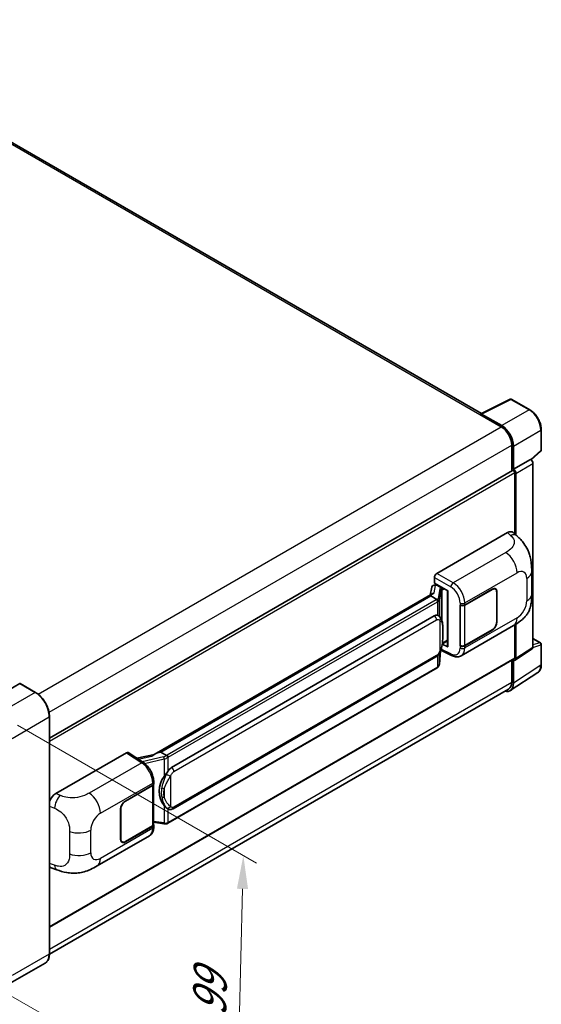
# Model space of a CAD drawing. Units: millimetres. Extents: x 0 to 9454, y 0 to 1124.
# Drawn here: x 889 to 1046, y 201 to 496 of the extents above; entities that cross this region are included whole.
import ezdxf

# ---------------------------------------------------------------- set-up
doc = ezdxf.new("R2010")
doc.units = ezdxf.units.MM
doc.header["$LTSCALE"] = 4
doc.layers.get('Defpoints').update_dxf_attribs({"lineweight": 25})
for name, color, linetype, lineweight in [('Dimension (ISO)', 7, 'Continuous', 18), ('Visible (ISO)', 7, 'Continuous', 35), ('Visible Narrow (ISO)', 7, 'Continuous', 25)]:
    doc.layers.add(name, color=color, linetype=linetype, lineweight=lineweight)
doc.styles.add('Note Text (TK)', font='txt')
doc.dimstyles.new('Default - Method 1b (TK)', dxfattribs={"dimscale": 4, "dimtxt": 2.5, "dimasz": 2.5, "dimexe": 1, "dimexo": 1.5, "dimgap": 1, "dimtad": 1, "dimtoh": 1, "dimrnd": 1e-08, "dimdsep": 46, "dimtxsty": 'Note Text (TK)', "dimcen": 0.09, "dimdle": 5, "dimclrd": 100, "dimclre": 100, "dimclrt": 7, "dimadec": 1, "dimazin": 1, "dimtfac": 1, "dimtmove": 0, "dimatfit": 3, "dimfxl": 1, "dimtolj": 1, "dimlwd": -1, "dimlwe": -1, "dimarcsym": 0})

# ---------------------------------------------------------------- blocks, each defined once
blk = doc.blocks.new('*D26')
at = {"layer": 'Defpoints', "color": 0}
for p in [(882.94, 287.88), (880.94, 206.85), (954.48, 164.39)]:
    blk.add_point(p, dxfattribs=at)
at = {"layer": 'Dimension (ISO)', "color": 100}
for p, q in [((888.85, 284.46), (960.42, 243.14)), ((956.23, 235.42), (954.72, 174.38)), ((886.85, 203.43), (958.42, 162.11))]:
    blk.add_line(p, q, dxfattribs=at)
for points in [[(954.56, 235.46), (957.9, 235.38), (956.48, 245.42)], [(953.06, 174.43), (956.39, 174.34), (954.48, 164.39)]]:
    blk.add_solid(points, dxfattribs=at)
at = {"layer": 'Dimension (ISO)', "color": 7, "insert": (946.23, 195.23), "char_height": 10, "attachment_point": 4, "rotation": 88.5861, "style": 'Note Text (TK)'}
blk.add_mtext('\\A1;{\\Q28.586;\\W0.828;\\H0.816x; \\fＭＳ Ｐゴシック|b0|i0;\\H10.0000;99}', dxfattribs=at)

msp = doc.modelspace()

# ---------------------------------------------------------------- linework, layer by layer
at = {"layer": 'Visible (ISO)'}
for p, q in [((1027.8465, 377.8181), (823.4063, 495.8517)), ((1027.6528, 377.7213), (1036.4524, 382.1161)), ((1042.3451, 378.9729), (1036.9258, 382.1018)), ((1033.9066, 374.2203), (1027.8938, 377.6917)), ((1027.3637, 377.5896), (1033.7276, 373.9153)), ((1027.5404, 377.4877), (1027.5404, 377.4875)), ((1045.7751, 366.9781), (1045.7751, 373.0319)), ((1036.9096, 368.404), (1036.9096, 360.6122)), ((1037.4399, 361.1576), (1037.4399, 368.1003)), ((1042.7564, 363.9653), (1045.6148, 366.6112)), ((1037.4399, 361.1576), (1042.558, 364.1125)), ((1042.5585, 364.1123), (1042.558, 364.1125)), ((1043.2652, 307.7932), (1043.2652, 362.8883)), ((898.3899, 280.6378), (1037.1899, 360.7741)), ((1037.4404, 361.1573), (1037.4399, 361.1576)), ((1037.7935, 341.7904), (1037.7935, 360.1369)), ((1038.1471, 341.4701), (1038.1471, 359.9333)), ((1014.4585, 329.9263), (1035.6469, 342.1594)), ((1037.3524, 342.19), (1038.5142, 341.1374)), ((1042.8946, 323.7491), (1042.8946, 330.5053)), ((1013.7519, 327.0688), (1013.7519, 328.7023)), ((1012.9225, 325.7873), (1012.5085, 323.4662)), ((1013.5208, 326.4161), (1014.0547, 326.5394)), ((1013.7519, 327.0688), (1017.7768, 324.7451)), ((1013.9917, 326.5249), (1014.3429, 326.7276)), ((1014.466, 326.4605), (1015.8803, 325.644)), ((1017.6303, 324.8296), (1017.6303, 308.1063)), ((1017.7768, 324.7451), (1017.7768, 307.9123)), ((1022.8504, 320.4827), (1031.076, 325.2317)), ((1022.8912, 320.4246), (1031.076, 325.1501)), ((1032.026, 325.2442), (1031.7137, 325.4244)), ((1013.2712, 323.9065), (929.7132, 275.6643)), ((1012.6983, 323.1946), (931.7204, 276.442)), ((1012.6983, 323.1946), (1012.6883, 323.2409)), ((1014.4537, 322.181), (1012.6983, 323.1946)), ((1032.4195, 324.3744), (1032.4195, 315.3929)), ((1032.4902, 324.4152), (1032.4902, 315.4338)), ((1021.4358, 320.4824), (1021.4613, 320.4687)), ((1021.4358, 308.235), (1021.4358, 320.4824)), ((1021.477, 320.4246), (1021.5104, 320.4439)), ((1021.477, 308.3404), (1021.477, 320.4246)), ((934.9554, 271.7981), (1013.7059, 317.2647)), ((1014.8886, 317.3026), (1014.8698, 317.3135)), ((1021.7859, 305.301), (1037.4724, 314.3575)), ((1031.076, 312.9843), (1022.8504, 308.2352)), ((1031.076, 313.0659), (1022.8912, 308.3404)), ((1037.7935, 304.6152), (1037.7935, 314.5454)), ((1038.1471, 304.4106), (1038.1471, 314.7591)), ((1043.2652, 310.4687), (1045.5251, 309.1639)), ((1015.6784, 306.9718), (1018.8715, 305.3771)), ((1017.7768, 307.9123), (1016.1007, 308.7493)), ((1016.1159, 308.8691), (1016.1365, 308.8881)), ((1016.1267, 308.879), (1017.6303, 309.7472)), ((1021.5513, 308.3017), (1021.4358, 308.235)), ((1021.4613, 308.2212), (1021.4358, 308.235)), ((1037.9572, 303.9636), (1043.0754, 307.3462)), ((1045.7751, 302.677), (1045.7751, 308.7308)), ((898.3899, 223.9614), (1037.6899, 304.3863)), ((935.4554, 259.4603), (1014.2059, 304.9269)), ((1015.2386, 302.7863), (1015.6061, 306.7943)), ((1036.9096, 303.9358), (1036.9096, 297.3688)), ((1037.4399, 297.0601), (1037.4399, 304.0028)), ((1037.4399, 304.0028), (1037.4404, 304.0026)), ((1014.555, 301.6438), (933.8992, 255.0771)), ((1036.4909, 294.8251), (1044.6967, 300.2484)), ((889.4779, 296.9605), (878.3409, 290.5306)), ((894.199, 294.3193), (889.6029, 296.9729)), ((1035.9776, 295.3088), (898.3878, 215.8712)), ((898.3899, 216.0253), (898.3899, 287.0605)), ((900.2865, 264.0091), (921.4749, 276.2422)), ((921.9917, 276.2812), (926.5563, 273.2644)), ((929.8325, 275.7332), (924.6057, 274.5536)), ((931.6101, 276.4304), (931.7204, 276.442)), ((931.7204, 276.442), (933.4759, 275.4284)), ((921.1209, 261.7491), (929.3465, 266.4981)), ((921.1209, 261.6675), (929.3056, 266.3929)), ((929.5985, 266.7431), (929.5985, 254.717)), ((929.6393, 266.9064), (929.6393, 267.5351)), ((919.7067, 250.3182), (919.7067, 259.2996)), ((919.7774, 250.359), (919.7774, 259.3404)), ((933.7727, 259.472), (933.7539, 259.4829)), ((929.3056, 254.3088), (921.1209, 249.5833)), ((929.3465, 254.2507), (921.1209, 249.5017)), ((929.5985, 255.4052), (932.6215, 254.967)), ((929.6393, 254.0303), (929.6393, 254.6589)), ((912.6534, 242.2933), (928.3399, 251.3498)), ((920.1709, 249.4892), (919.8586, 249.6695)), ((898.9214, 241.7295), (900.5817, 241.139)), ((897.074, 213.1766), (885.9371, 206.7467))]:
    msp.add_line(p, q, dxfattribs=at)
for centre, start, end in [((1036.6758, 381.6687), 60, 116.538708), ((1045.2751, 366.9781), 312.789481, 0), ((1045.2751, 308.7308), 0, 60)]:
    msp.add_arc(centre, 0.5, start, end, dxfattribs=at)
for centre, major_axis, ratio, start_param, end_param in [((1027.3637, 376.3648), (0.75, 1.299), 0.57735027, 0.53865784, 0.78539816), ((1027.8942, 377.283), (-0.2503, 0.4335), 0.5766475, 5.49839613, 7.06797448), ((1033.7276, 370.2411), (2.25, -3.8971), 0.57735027, 0.78539816, 2.35619449), ((1033.9023, 370.1378), (2.5, -4.3301), 0.5780539, 0.78600715, 2.3555855), ((1042.5576, 363.2958), (-0.5, 0.866), 0.5780539, 3.9275998, 5.49717816), ((1037.4399, 360.3411), (-0.25, 0.433), 0.57735027, 3.92699082, 6.28318531), ((1037.4395, 360.3408), (0.5, -0.866), 0.5780539, 0.78600715, 2.3555855), ((1035.6325, 339.7001), (1.5599, 2.6086), 0.57333637, 6.16912861, 7.08294563), ((1014.4594, 329.1098), (-0.5, -0.866), 0.5780539, 3.9275998, 5.49717816), ((1013.9886, 326.0694), (-0.9866, -0.712), 0.60953579, 5.67908615, 5.72119938), ((1013.8823, 325.4733), (-0.7575, 0.7202), 0.8492429, 5.1814121, 6.75220843), ((1014.3623, 325.5841), (-0.3688, 0.9363), 0.65380937, 5.5951678, 6.18580465), ((1015.8284, 325.2058), (0.1844, -0.4681), 0.65380937, 0.88277882, 2.45357514), ((1031.076, 323.5987), (1, 1.7321), 0.57735027, 5.49778714, 7.06858347), ((1031.076, 323.5987), (0.95, 1.6454), 0.57735027, 5.49778714, 7.06858347), ((1017.6045, 324.099), (-4.9182, -0.8484), 0.21633748, 5.59704541, 6.29236196), ((1022.1433, 320.8909), (1, 0), 0.57735027, 3.9618974, 5.49778714), ((1022.1841, 320.8328), (-1, 0), 0.57735027, 0.78539816, 2.35619449), ((1013.7059, 311.1206), (0.7652, 6.3245), 0.40142867, 6.20843387, 6.57591032), ((1031.076, 314.6173), (1, 1.7321), 0.57735027, 3.92699082, 5.49778714), ((1031.076, 314.6173), (-0.95, -1.6454), 0.57735027, 0.78539816, 2.35619449), ((1015.8284, 309.2842), (0.2979, -0.4045), 0.48800029, 0.05438476, 0.7310134), ((1018.1303, 308.1164), (0.4999, 0.0146), 0.55686057, 3.12531633, 3.9107145), ((1022.1433, 308.6435), (-1, 0), 0.57735027, 0.82030475, 2.35619449), ((1022.1841, 308.7487), (1, 0), 0.57735027, 3.92699082, 5.49778714), ((1042.5576, 308.2027), (0.5006, -0.8671), 0.5766475, 0.03486413, 0.78478918), ((1037.4395, 304.82), (0.5006, -0.8671), 0.5766475, 5.49839613, 7.06797448), ((1037.4399, 304.8193), (0.25, -0.433), 0.57735027, 0, 0.78539816), ((889.4779, 296.7564), (0.125, 0.2165), 0.57735027, 0, 0.78539816), ((1033.9023, 299.1076), (2.503, -4.3354), 0.5766475, 5.75645056, 7.06797448), ((1033.7276, 299.2059), (2.25, -3.8971), 0.57735027, 0, 0.78539816), ((921.474, 275.4247), (0.5006, 0.8671), 0.5766475, 6.24832118, 7.06797448), ((927.3798, 272.0077), (4.8121, 4.2754), 0.24152145, 0.32505614, 1.02037269), ((934.9554, 265.654), (0.7652, 6.3245), 0.40142867, 0.29272501, 0.66020146), ((936.2432, 264.9105), (0.4578, 6.1364), 0.80430597, 0.8807959, 2.44577737), ((928.5985, 266.8012), (1, 0), 0.57735027, 5.49778714, 6.15636264), ((928.6393, 266.9064), (1, 0), 0.57735027, 5.49778714, 6.28318531), ((900.3009, 261.5664), (-1.5506, -2.5907), 0.58101844, 3.94848943, 5.02685319), ((921.1209, 260.1161), (-1, -1.7321), 0.57735027, 3.92699082, 5.49778714), ((921.1209, 260.1161), (0.95, 1.6454), 0.57735027, 0.78539816, 2.35619449), ((928.5985, 254.717), (1, 0), 0.57735027, 5.49778714, 6.28318531), ((928.6393, 254.6589), (1, 0), 0.57735027, 5.49778714, 6.56987888), ((921.1209, 251.1347), (-1, -1.7321), 0.57735027, 5.49778714, 7.06858347), ((921.1209, 251.1347), (-0.95, -1.6454), 0.57735027, 5.49778714, 7.06858347), ((900.3009, 244.423), (-1.5599, -2.6086), 0.57333637, 6.00458187, 6.397242)]:
    msp.add_ellipse(centre, major_axis=major_axis, ratio=ratio, start_param=start_param, end_param=end_param, dxfattribs=at)
for points, knots in [([(1045.7751, 373.0319), (1045.7751, 373.2469), (1045.7605, 373.4677), (1045.7035, 373.9166), (1045.6611, 374.1448), (1045.55, 374.604), (1045.4813, 374.835), (1045.3194, 375.2954), (1045.2263, 375.5247), (1045.0177, 375.9766), (1044.9023, 376.1993), (1044.6517, 376.6333), (1044.5166, 376.8446), (1044.2294, 377.2512), (1044.0775, 377.4465), (1043.7597, 377.8169), (1043.594, 377.9919), (1043.2518, 378.3177), (1043.0755, 378.4685), (1042.7152, 378.7424), (1042.5313, 378.8654), (1042.3451, 378.9729)], [-0.78478918, -0.78478918, -0.78478918, -0.78478918, -0.62783134, -0.62783134, -0.47087351, -0.47087351, -0.31391567, -0.31391567, -0.15695784, -0.15695784, 0, 0, 0.15695784, 0.15695784, 0.31391567, 0.31391567, 0.47087351, 0.47087351, 0.62783134, 0.62783134, 0.78478918, 0.78478918, 0.78478918, 0.78478918]), ([(1038.5142, 341.1374), (1038.8385, 340.8436), (1039.2404, 340.4843), (1039.9493, 339.723), (1040.2752, 339.3223), (1040.9903, 338.3245), (1041.378, 337.6863), (1041.8629, 336.6455), (1042.0053, 336.2971), (1042.2888, 335.4877), (1042.4195, 335.0186), (1042.6399, 334.0333), (1042.7229, 333.512), (1042.8794, 332.1439), (1042.8946, 331.258), (1042.8946, 330.5053)], [0, 0, 0, 0, 0.18362486, 0.18362486, 0.36333296, 0.36333296, 0.60386192, 0.60386192, 0.71569796, 0.71569796, 0.86115341, 0.86115341, 1.02941414, 1.02941414, 1.30785701, 1.30785701, 1.30785701, 1.30785701]), ([(1014.7966, 321.5569), (1014.7967, 321.5579), (1014.7968, 321.5589), (1014.8023, 321.615), (1014.7986, 321.6739), (1014.7728, 321.7955), (1014.7501, 321.8572), (1014.6884, 321.9724), (1014.6501, 322.025), (1014.5629, 322.1141), (1014.5148, 322.1499), (1014.4649, 322.175)], [-0.0778087689, -0.0778087689, -0.0778087689, -0.0778087689, -0.0774791395, -0.0774791395, -0.0585788033, -0.0585788033, -0.0389062325, -0.0389062325, -0.0193765361, -0.0193765361, 0, 0, 0, 0]), ([(1042.8946, 323.7491), (1042.8946, 323.0217), (1042.8818, 322.2115), (1042.7303, 320.9595), (1042.6495, 320.485), (1042.4623, 319.7376), (1042.383, 319.4687), (1042.1861, 318.9242), (1042.0659, 318.645), (1041.7474, 318.0377), (1041.5328, 317.7097), (1041.0948, 317.1479), (1040.8705, 316.901), (1040.2873, 316.3205), (1039.9222, 316.0101), (1038.8882, 315.2054), (1038.1528, 314.7504), (1037.4724, 314.3575)], [0, 0, 0, 0, 0.26907114, 0.26907114, 0.43224894, 0.43224894, 0.52213259, 0.52213259, 0.61371232, 0.61371232, 0.72841245, 0.72841245, 0.83295305, 0.83295305, 0.995563, 0.995563, 1.28301074, 1.28301074, 1.28301074, 1.28301074]), ([(1015.3861, 316.9035), (1015.3597, 316.9315), (1015.3322, 316.9594), (1015.2747, 317.0148), (1015.2447, 317.0424), (1015.182, 317.0969), (1015.1492, 317.1239), (1015.0805, 317.177), (1015.0446, 317.2031), (1014.9694, 317.2539), (1014.93, 317.2787), (1014.8886, 317.3026)], [-0.1703054541, -0.1703054541, -0.1703054541, -0.1703054541, -0.1584465752, -0.1584465752, -0.1465876964, -0.1465876964, -0.1347288175, -0.1347288175, -0.1228699387, -0.1228699387, -0.1110110598, -0.1110110598, -0.1110110598, -0.1110110598]), ([(1016.2393, 313.7178), (1016.2362, 313.9293), (1016.231, 314.1376), (1016.2104, 314.5514), (1016.1951, 314.7569), (1016.1456, 315.1699), (1016.1115, 315.3773), (1016.0074, 315.8015), (1015.9377, 316.0184), (1015.7288, 316.4609), (1015.5882, 316.6891), (1015.3861, 316.9035)], [-0.42564821, -0.42564821, -0.42564821, -0.42564821, -0.340518568, -0.340518568, -0.255388926, -0.255388926, -0.170259284, -0.170259284, -0.085129642, -0.085129642, 0, 0, 0, 0]), ([(1016.2394, 311.0982), (1016.2417, 311.2897), (1016.2435, 311.4784), (1016.2462, 311.8495), (1016.2471, 312.0319), (1016.2479, 312.3895), (1016.2479, 312.5646), (1016.247, 312.9077), (1016.2461, 313.0754), (1016.2434, 313.4029), (1016.2416, 313.5626), (1016.2393, 313.7178)], [-0.318622721, -0.318622721, -0.318622721, -0.318622721, -0.254898176, -0.254898176, -0.191173632, -0.191173632, -0.127449088, -0.127449088, -0.063724544, -0.063724544, 0, 0, 0, 0]), ([(1015.57, 306.7124), (1015.7172, 307.0385), (1015.8184, 307.3575), (1015.9776, 307.982), (1016.034, 308.286), (1016.1213, 308.8811), (1016.1518, 309.1729), (1016.1969, 309.7451), (1016.2114, 310.0254), (1016.2311, 310.5725), (1016.2363, 310.8394), (1016.2394, 311.0982)], [-0.425024641, -0.425024641, -0.425024641, -0.425024641, -0.340019712, -0.340019712, -0.255014784, -0.255014784, -0.170009856, -0.170009856, -0.085004928, -0.085004928, 0, 0, 0, 0]), ([(1014.2059, 304.9269), (1014.3783, 305.0265), (1014.522, 305.1472), (1014.7627, 305.3864), (1014.8626, 305.508), (1015.043, 305.7511), (1015.122, 305.8716), (1015.2665, 306.1101), (1015.3323, 306.2289), (1015.4549, 306.4657), (1015.5116, 306.5835), (1015.5664, 306.7043), (1015.5682, 306.7084), (1015.57, 306.7124)], [-0.170496085, -0.170496085, -0.170496085, -0.170496085, -0.1375677, -0.1375677, -0.103468483, -0.103468483, -0.069369266, -0.069369266, -0.035270049, -0.035270049, -0.001170832, -0.001170832, 0, 0, 0, 0]), ([(1021.7859, 305.301), (1021.6099, 305.1993), (1021.4211, 305.1202), (1021.032, 305.0096), (1020.8317, 304.978), (1020.4305, 304.958), (1020.2294, 304.9694), (1019.8317, 305.029), (1019.635, 305.0771), (1019.2481, 305.2046), (1019.0578, 305.2841), (1018.8715, 305.3771)], [0.785398163, 0.785398163, 0.785398163, 0.785398163, 0.935496479, 0.935496479, 1.085594795, 1.085594795, 1.23569311, 1.23569311, 1.385791426, 1.385791426, 1.535889742, 1.535889742, 1.535889742, 1.535889742]), ([(1014.555, 301.6438), (1014.5673, 301.6509), (1014.5795, 301.6581), (1014.6038, 301.6728), (1014.6158, 301.6803), (1014.6396, 301.6956), (1014.6514, 301.7033), (1014.6748, 301.7191), (1014.6864, 301.7272), (1014.7094, 301.7435), (1014.7208, 301.7518), (1014.732, 301.7602)], [1.570796327, 1.570796327, 1.570796327, 1.570796327, 1.596526194, 1.596526194, 1.622256061, 1.622256061, 1.647985928, 1.647985928, 1.673715795, 1.673715795, 1.699445662, 1.699445662, 1.699445662, 1.699445662]), ([(1014.7966, 301.961), (1014.7967, 301.9602), (1014.7968, 301.9594), (1014.8023, 301.9119), (1014.7986, 301.87), (1014.7747, 301.8037), (1014.7564, 301.7785), (1014.732, 301.7602)], [-0.0003297628, -0.0003297628, -0.0003297628, -0.0003297628, 0, 0, 0.0189079865, 0.0189079865, 0.0357441925, 0.0357441925, 0.0357441925, 0.0357441925]), ([(1014.751, 301.7771), (1014.8043, 301.8335), (1014.8544, 301.8924), (1014.9468, 302.0151), (1014.9893, 302.0787), (1015.0656, 302.2104), (1015.0994, 302.2784), (1015.1574, 302.4182), (1015.1815, 302.49), (1015.2186, 302.6364), (1015.2317, 302.711), (1015.2386, 302.7863)], [-1.489339836, -1.489339836, -1.489339836, -1.489339836, -1.362514136, -1.362514136, -1.235688435, -1.235688435, -1.108862734, -1.108862734, -0.982037034, -0.982037034, -0.855211333, -0.855211333, -0.855211333, -0.855211333]), ([(1044.6967, 300.2484), (1044.8413, 300.344), (1044.9735, 300.4585), (1045.2076, 300.7182), (1045.3095, 300.8632), (1045.4824, 301.1765), (1045.5534, 301.3447), (1045.6658, 301.699), (1045.7071, 301.8852), (1045.7618, 302.2714), (1045.7751, 302.4716), (1045.7751, 302.677)], [0.03486413, 0.03486413, 0.03486413, 0.03486413, 0.184849139, 0.184849139, 0.334834148, 0.334834148, 0.484819157, 0.484819157, 0.634804167, 0.634804167, 0.784789176, 0.784789176, 0.784789176, 0.784789176]), ([(898.3899, 287.0605), (898.3899, 287.5748), (898.3196, 288.1244), (898.0482, 289.2456), (897.8471, 289.817), (897.3337, 290.9293), (897.0214, 291.4702), (896.3148, 292.471), (895.9205, 292.9308), (895.0853, 293.7264), (894.6445, 294.0621), (894.199, 294.3193)], [1.57079633, 1.57079633, 1.57079633, 1.57079633, 1.88495559, 1.88495559, 2.19911486, 2.19911486, 2.51327412, 2.51327412, 2.82743339, 2.82743339, 3.14159265, 3.14159265, 3.14159265, 3.14159265]), ([(933.8497, 274.8223), (933.8496, 274.8231), (933.8495, 274.8239), (933.842, 274.8725), (933.8273, 274.9251), (933.7839, 275.0366), (933.755, 275.0947), (933.6873, 275.2064), (933.6491, 275.2591), (933.5685, 275.3519), (933.5268, 275.3914), (933.486, 275.4218)], [-0.0003297628, -0.0003297628, -0.0003297628, -0.0003297628, 0, 0, 0.0189079865, 0.0189079865, 0.0385885202, 0.0385885202, 0.0581261217, 0.0581261217, 0.0775105008, 0.0775105008, 0.0775105008, 0.0775105008]), ([(929.6393, 267.5351), (929.6393, 267.9551), (929.5858, 268.3883), (929.3874, 269.2593), (929.2423, 269.697), (928.8742, 270.5495), (928.651, 270.964), (928.1423, 271.741), (927.8568, 272.1034), (927.239, 272.7491), (926.9069, 273.0327), (926.5563, 273.2644)], [0, 0, 0, 0, 0.30717795, 0.30717795, 0.6143559, 0.6143559, 0.92153385, 0.92153385, 1.22871179, 1.22871179, 1.53588974, 1.53588974, 1.53588974, 1.53588974]), ([(932.7281, 269.1005), (932.9059, 269.3293), (933.0959, 269.5814), (933.5319, 270.1702), (933.7802, 270.5108), (934.0028, 270.8379)], [0.251927497, 0.251927497, 0.251927497, 0.251927497, 0.346143771, 0.346143771, 0.465492697, 0.465492697, 0.465492697, 0.465492697]), ([(933.7541, 259.4829), (933.6022, 259.5707), (933.4443, 259.6929), (933.0959, 260.0132), (932.9059, 260.2222), (932.7281, 260.4367)], [1.13986773, 1.13986773, 1.13986773, 1.13986773, 1.216302642, 1.216302642, 1.310518917, 1.310518917, 1.310518917, 1.310518917]), ([(933.7727, 259.472), (933.8502, 259.4273), (933.9345, 259.3857), (934.1196, 259.3138), (934.2206, 259.2835), (934.4404, 259.2423), (934.5601, 259.2314), (934.8129, 259.2403), (934.9454, 259.2602), (935.2091, 259.3364), (935.3392, 259.3932), (935.4554, 259.4603)], [-0.11101106, -0.11101106, -0.11101106, -0.11101106, -0.088808848, -0.088808848, -0.066606636, -0.066606636, -0.044404424, -0.044404424, -0.022202212, -0.022202212, 0, 0, 0, 0]), ([(928.3399, 251.3498), (928.5223, 251.4552), (928.6892, 251.5864), (928.9802, 251.8855), (929.1045, 252.053), (929.3105, 252.4092), (929.3926, 252.5981), (929.5202, 252.9888), (929.5657, 253.1908), (929.6253, 253.6041), (929.6393, 253.8155), (929.6393, 254.0303)], [-0.785398163, -0.785398163, -0.785398163, -0.785398163, -0.628318531, -0.628318531, -0.471238898, -0.471238898, -0.314159265, -0.314159265, -0.157079633, -0.157079633, 0, 0, 0, 0]), ([(932.6215, 254.967), (932.6944, 254.9565), (932.7672, 254.9478), (932.9117, 254.9346), (932.9834, 254.93), (933.125, 254.9249), (933.1949, 254.9245), (933.3324, 254.928), (933.4, 254.932), (933.5323, 254.9446), (933.5971, 254.9532), (933.6604, 254.9645)], [0.855211333, 0.855211333, 0.855211333, 0.855211333, 0.984372553, 0.984372553, 1.113533773, 1.113533773, 1.242694993, 1.242694993, 1.371856212, 1.371856212, 1.501017432, 1.501017432, 1.501017432, 1.501017432]), ([(933.8497, 255.2263), (933.8496, 255.2254), (933.8495, 255.2244), (933.842, 255.1694), (933.8273, 255.1212), (933.7839, 255.0395), (933.755, 255.0076), (933.7021, 254.9759), (933.6818, 254.9683), (933.6604, 254.9645)], [-0.0778087689, -0.0778087689, -0.0778087689, -0.0778087689, -0.0774791395, -0.0774791395, -0.0585788033, -0.0585788033, -0.0389062325, -0.0389062325, -0.0279382932, -0.0279382932, -0.0279382932, -0.0279382932]), ([(933.701, 254.9769), (933.7146, 254.9829), (933.7282, 254.9891), (933.7552, 255.0016), (933.7686, 255.0081), (933.7953, 255.0212), (933.8085, 255.0278), (933.8348, 255.0415), (933.8478, 255.0484), (933.8737, 255.0626), (933.8865, 255.0698), (933.8992, 255.0771)], [1.437762728, 1.437762728, 1.437762728, 1.437762728, 1.464369448, 1.464369448, 1.490976168, 1.490976168, 1.517582887, 1.517582887, 1.544189607, 1.544189607, 1.570796327, 1.570796327, 1.570796327, 1.570796327]), ([(912.6534, 242.2933), (912.0699, 241.9564), (911.3822, 241.5776), (910.072, 240.991), (909.4276, 240.7444), (908.1907, 240.3913), (907.6012, 240.2679), (906.4325, 240.1306), (905.8452, 240.1129), (904.7026, 240.1577), (904.1372, 240.2198), (902.5444, 240.4832), (901.5004, 240.8123), (900.5817, 241.139)], [0, 0, 0, 0, 0.24648635, 0.24648635, 0.47055558, 0.47055558, 0.64899431, 0.64899431, 0.82358511, 0.82358511, 1.00416753, 1.00416753, 1.34397561, 1.34397561, 1.34397561, 1.34397561]), ([(897.074, 213.1766), (897.2442, 213.2748), (897.4009, 213.3963), (897.6815, 213.6803), (897.8055, 213.8427), (898.0182, 214.202), (898.107, 214.3988), (898.2488, 214.8208), (898.3018, 215.0461), (898.3724, 215.5198), (898.3899, 215.7681), (898.3899, 216.0253)], [0.785398163, 0.785398163, 0.785398163, 0.785398163, 0.942477796, 0.942477796, 1.099557429, 1.099557429, 1.256637061, 1.256637061, 1.413716694, 1.413716694, 1.570796327, 1.570796327, 1.570796327, 1.570796327])]:
    msp.add_open_spline(points, degree=3, knots=knots, dxfattribs=at)
for points in [[(1014.4649, 322.175), (1014.4609, 322.1771), (1014.4571, 322.1791), (1014.4537, 322.181)], [(1014.6585, 317.4046), (1014.7386, 317.3794), (1014.8087, 317.3486), (1014.8699, 317.3132)], [(933.4759, 275.4284), (933.4792, 275.4265), (933.4827, 275.4243), (933.486, 275.4218)]]:
    msp.add_open_spline(points, degree=3, dxfattribs=at)
at = {"layer": 'Visible Narrow (ISO)'}
for p, q in [((822.6563, 495.7774), (1027.3637, 377.5896)), ((1027.8938, 377.6917), (1036.6882, 382.0839)), ((1036.6882, 382.0839), (1042.1074, 378.955)), ((1042.1074, 378.955), (1033.9066, 374.2203)), ((894.9619, 293.7989), (1033.7276, 373.9153)), ((1037.4399, 368.1003), (1045.6408, 372.8351)), ((1045.6408, 372.8351), (1045.6408, 366.7813)), ((898.2569, 288.3528), (1036.9096, 368.404)), ((1045.6408, 366.7813), (1042.6738, 364.0348)), ((1042.5585, 364.1123), (1037.4404, 361.1573)), ((1038.1471, 359.9333), (1043.2652, 362.8883)), ((898.3899, 279.6522), (1037.7935, 360.1369)), ((1035.6469, 342.1594), (1036.5739, 341.3195)), ((1035.0958, 336.2012), (1019.3429, 327.1063)), ((1013.7519, 328.7023), (1018.6363, 325.8823)), ((1019.3429, 327.1063), (1014.4585, 329.9263)), ((1022.8504, 321.1114), (1038.5079, 330.1512)), ((1041.4301, 328.4641), (1041.4301, 321.7078)), ((1013.6831, 324.1167), (1014.0855, 326.3727)), ((1014.0855, 326.3727), (1014.466, 326.4605)), ((1014.466, 326.4605), (1014.6358, 326.5585)), ((1015.3488, 325.311), (1014.8423, 322.4711)), ((1015.2395, 322.0013), (1015.746, 324.8412)), ((1015.746, 324.8412), (1015.746, 316.4097)), ((1015.8803, 325.644), (1015.7845, 325.6219)), ((1016.05, 325.742), (1015.8803, 325.644)), ((1016.0365, 324.9681), (1016.1819, 325.0017)), ((1016.0365, 315.6789), (1016.0365, 324.9681)), ((1016.1819, 325.0017), (1016.7571, 325.3338)), ((1031.0053, 325.1909), (1031.076, 325.1501)), ((931.6101, 276.4304), (1012.6883, 323.2409)), ((1014.305, 322.0809), (933.6492, 275.5143)), ((1015.2395, 317.0466), (1015.2395, 322.0013)), ((1032.4175, 324.4572), (1032.4902, 324.4152)), ((934.0028, 274.902), (1014.6585, 321.4686)), ((1014.6585, 321.4686), (1014.6585, 317.4046)), ((1021.4613, 321.0974), (1021.4613, 320.4687)), ((1022.8504, 320.4827), (1022.8504, 321.1114)), ((1022.8912, 308.3404), (1022.8912, 320.4246)), ((935.6625, 270.5734), (1014.413, 316.04)), ((1015.3656, 315.8092), (1015.3656, 306.7156)), ((1038.5079, 316.6464), (1022.8504, 307.6066)), ((1016.237, 311.0698), (1016.237, 313.6628)), ((1031.0053, 313.0251), (1031.076, 312.9843)), ((1032.4902, 315.4338), (1032.4195, 315.4746)), ((1017.6303, 309.9163), (1016.1819, 309.08)), ((1043.2652, 310.3881), (1045.3629, 309.177)), ((1018.6363, 305.8495), (1015.7848, 307.2736)), ((1016.1819, 309.08), (1016.1351, 309.0368)), ((1021.4613, 308.2212), (1021.4613, 307.5926)), ((1022.8504, 307.6066), (1022.8504, 308.2352)), ((1043.2652, 307.7932), (1038.1471, 304.4106)), ((1045.3629, 309.177), (1043.2652, 308.5212)), ((1043.2652, 307.7913), (1045.6408, 308.534)), ((1045.6408, 308.534), (1045.6408, 302.4802)), ((898.3899, 224.1305), (1037.7935, 304.6152)), ((1014.413, 305.3847), (935.6625, 259.9181)), ((1014.6585, 305.2831), (1014.6585, 301.8727)), ((1015.6042, 306.7899), (1015.2395, 302.8118)), ((1015.2395, 302.8118), (1015.2395, 306.0668)), ((1014.6585, 301.8727), (934.0028, 255.306)), ((1045.6408, 302.4802), (1037.4399, 297.0601)), ((889.4779, 296.9605), (894.074, 294.3069)), ((898.3899, 217.3944), (1036.9096, 297.3688)), ((894.074, 294.3069), (882.9371, 287.877)), ((887.1798, 280.5285), (898.3167, 286.9584)), ((898.3167, 286.9584), (898.3167, 215.9232)), ((921.4749, 276.2422), (926.0296, 273.2319)), ((924.9605, 274.3191), (929.0167, 275.2345)), ((932.5916, 274.9837), (926.1534, 273.5306)), ((926.8684, 273.0409), (932.7281, 274.3633)), ((932.7281, 274.3633), (932.7281, 269.1005)), ((934.0028, 270.8379), (934.0028, 274.902)), ((926.0296, 273.2319), (910.2768, 264.137)), ((934.7099, 260.1489), (934.7099, 269.2426)), ((913.689, 258.087), (929.3465, 267.1268)), ((929.3056, 266.3929), (929.3056, 254.3088)), ((929.3465, 267.1268), (929.3465, 266.4981)), ((901.661, 263.4274), (900.2865, 264.0091)), ((932.7978, 265.4892), (932.7978, 262.8961)), ((898.3899, 260.2293), (899.9094, 259.5862)), ((921.1209, 261.6675), (921.0519, 261.7073)), ((932.7281, 260.4367), (932.7281, 255.1739)), ((919.7084, 259.3803), (919.7774, 259.3404)), ((934.0028, 255.306), (934.0028, 259.3594)), ((929.3465, 254.2507), (929.3465, 253.622)), ((932.7281, 255.1739), (929.5985, 255.6275)), ((904.4353, 252.6736), (904.4353, 245.9173)), ((910.7668, 246.2693), (910.7668, 253.0256)), ((929.3465, 253.622), (913.689, 244.5822)), ((919.7774, 250.359), (919.7067, 250.3998)), ((921.1209, 249.5017), (921.0482, 249.5436)), ((899.9094, 242.5296), (898.3899, 243.0701)), ((898.3167, 215.9232), (887.1798, 209.4933))]:
    msp.add_line(p, q, dxfattribs=at)
for centre, major_axis, ratio, start_param, end_param in [((1036.6758, 381.6687), (-0.2234, 0.4473), 0.5766475, 5.53326026, 6.28318531), ((1036.6758, 381.6687), (0.25, 0.433), 0.57735027, 0, 0.75049158), ((1042.0951, 378.5399), (0.25, 0.433), 0.57735027, 0, 0.75049158), ((1042.0912, 374.8657), (2.5, -4.3301), 0.58194065, 0.78600715, 2.3555855), ((1045.2751, 373.0319), (0.5, 0), 0.57735027, 5.53269373, 6.28318531), ((1045.2751, 366.9781), (0.3397, -0.3669), 0.43528024, 0, 0.66685618), ((1045.2751, 366.9781), (0.5, 0), 0.57735027, 5.53269373, 6.28318531), ((1036.4999, 338.9142), (2.0143, 2.2232), 0.65672952, 0, 0.91381702), ((1034.9724, 332.1925), (-2.5, 4.3301), 0.57735027, 3.92699082, 5.46288056), ((1038.5079, 326.7769), (2.0663, 3.579), 0.57735027, 5.49778714, 7.06858347), ((1037.8946, 330.5053), (5, 0), 0.57735027, 5.49778714, 6.28318531), ((1016.8452, 325.0096), (1.4952, -0.3075), 0.39024564, 2.43627197, 3.15185696), ((1015.2472, 324.8613), (0.4922, -0.0878), 0.92189307, 0.1475388, 1.52868309), ((1016.7436, 324.5599), (-0.9964, 0.2857), 0.2955286, 5.58231733, 6.29790232), ((1015.6829, 325.1722), (0.1125, -0.4872), 0.71890164, 0.98015947, 2.5509558), ((1019.3183, 326.3046), (0.5, 0.866), 0.53637355, 0.78600715, 2.3555855), ((1018.5341, 322.6733), (2.1082, -3.4008), 0.59713441, 0.76668294, 2.30257268), ((1019.2161, 323.0956), (-2.6075, 4.2674), 0.59324129, 3.91222392, 5.44811366), ((1013.2443, 322.6933), (-1.5, 0), 0.57735027, 2.35619449, 2.5086304), ((1014.305, 321.6727), (0.25, -0.433), 0.57735027, 0.78539816, 2.35619449), ((1013.3459, 322.7726), (1.4952, -0.3075), 0.39024564, 5.63445405, 6.29344962), ((1013.2443, 322.2851), (2, 0), 0.57735027, 5.49778714, 5.60089302), ((1013.2443, 322.3229), (-1.995, 0.3224), 0.43824712, 2.52999888, 3.14247799), ((1014.7407, 322.0214), (0.4922, -0.0878), 0.92189307, 0.1475388, 1.52868309), ((1038.5079, 320.0207), (-2.0663, -3.579), 0.57735027, 0.78539816, 2.35619449), ((1037.8946, 323.7491), (5, 0), 0.57735027, 5.49778714, 6.28318531), ((1022.1433, 321.5196), (1, 0), 0.57735027, 3.9618974, 5.49778714), ((1013.7059, 316.4483), (0.5, -0.866), 0.57735027, 0.78539816, 2.35619449), ((1014.6585, 316.2174), (0.7275, 0.6861), 0.80454456, 4.94896384, 6.28318531), ((1034.9724, 318.6877), (2.5, -4.3301), 0.57735027, 0, 0.78539816), ((1015.2395, 313.7031), (0.9999, 0.0147), 0.69418244, 6.20397498, 6.28318531), ((1015.2395, 311.11), (0.9999, -0.0118), 0.44716568, 6.21946524, 6.28318531), ((1018.5341, 309.1685), (2.1082, -3.4008), 0.59713441, 5.5139785, 7.04986825), ((1022.1433, 308.0148), (-1, 0), 0.57735027, 0.82030475, 2.35619449), ((1019.2161, 309.5908), (-2.6075, 4.2674), 0.59324129, 3.12682576, 3.91222392), ((1045.2751, 308.7308), (0.25, 0.433), 0.57735027, 0, 0.53459435), ((1045.2751, 308.7308), (0.1492, -0.4772), 0.72169311, 0.93474524, 2.49688001), ((1045.2751, 308.7308), (0.5, 0), 0.57735027, 5.53269373, 6.28318531), ((1013.7059, 305.793), (0.5, -0.866), 0.57735027, 0, 0.78539816), ((1014.6585, 307.1238), (0.9114, -0.4114), 0.13919307, 5.66073721, 6.28318531), ((1019.3183, 306.2718), (-0.4468, -0.8946), 0.5766475, 5.463532, 6.28318531), ((1014.305, 302.0768), (0.25, -0.433), 0.57735027, 0, 0.78539816), ((1013.2443, 302.6892), (-2, 0), 0.57735027, 2.35619449, 2.45930037), ((1013.2443, 302.6513), (1.9709, 0.4965), 0.68484185, 5.43004551, 6.04252462), ((1014.7407, 302.832), (0.4979, -0.0457), 0.66690795, 0, 0.07651115), ((1042.0912, 304.5198), (2.5286, -4.3192), 0.57677384, 0.03138662, 0.78131167), ((1045.2751, 302.677), (0.5, 0), 0.57735027, 5.53269373, 6.28318531), ((894.074, 294.1028), (0.125, 0.2165), 0.57735027, 0, 0.78539816), ((894.074, 289.4079), (3, -5.1962), 0.57735027, 0.78539816, 2.35619449), ((898.1399, 287.0605), (0.25, 0), 0.57735027, 5.49778714, 6.28318531), ((932.487, 276.0886), (-1.4518, -0.5345), 0.70556137, 1.38645418, 2.04544975), ((932.6932, 274.6513), (0.1101, -0.4877), 0.07194267, 3.94650419, 5.32764848), ((932.5886, 275.7563), (1.9709, 0.4965), 0.68484185, 4.61135463, 5.22383374), ((932.5886, 276.1267), (-1.5, 0), 0.57735027, 2.20375859, 2.35619449), ((933.6492, 275.1061), (0.25, -0.433), 0.57735027, 0.78539816, 2.35619449), ((932.5886, 275.7185), (2, 0), 0.57735027, 5.39468126, 5.49778714), ((926.005, 272.4301), (0.5514, 0.8343), 0.5766475, 0, 0.81965331), ((925.9097, 269.2251), (2.3979, -4.3886), 0.56100804, 0.79860416, 2.3344939), ((934.9554, 270.9816), (-0.5, 0.866), 0.57735027, 3.92699082, 5.49778714), ((934.0028, 269.6508), (0.9114, -0.4114), 0.13919307, 4.08994088, 5.66073721), ((928.6393, 267.5351), (1, 0), 0.57735027, 5.49778714, 6.28318531), ((932.7281, 266.0651), (0.9831, -0.1829), 0.56203751, 4.02622381, 4.88718922), ((901.587, 261.0222), (1.1692, 2.7628), 0.4365316, 0.72579055, 2.28992769), ((910.1534, 260.1282), (2.5, -4.3301), 0.57735027, 0.78539816, 2.32128791), ((932.7281, 263.4721), (0.9826, 0.1856), 0.5793106, 3.81307618, 4.67404159), ((934.0028, 260.5572), (-0.7275, -0.6861), 0.80454456, 0.23657486, 1.80737118), ((934.9554, 260.3264), (0.5, -0.866), 0.57735027, 0, 0.78539816), ((913.689, 254.7127), (2.0663, 3.579), 0.57735027, 0.78539816, 2.35619449), ((928.6393, 254.0303), (1, 0), 0.57735027, 5.49778714, 6.28318531), ((932.6932, 255.4619), (-0.0717, -0.4948), 0.18304246, 0, 0.97643306), ((932.5886, 256.0847), (-1.995, 0.3224), 0.43824712, 1.71130801, 2.32378712), ((932.5886, 256.1225), (-2, 0), 0.57735027, 2.25308861, 2.35619449), ((933.6492, 255.5102), (0.25, -0.433), 0.57735027, 0, 0.78539816), ((907.2312, 255.0668), (-5, 0), 0.57735027, 0.97738438, 2.35619449), ((925.9097, 255.7203), (2.3979, -4.3886), 0.56100804, 0.01320599, 0.79860416), ((907.2312, 248.3105), (5, 0), 0.57735027, 4.11897703, 5.49778714), ((913.689, 247.9564), (-2.0663, -3.579), 0.57735027, 5.49778714, 7.06858347), ((901.587, 243.9656), (-1.0053, -2.8265), 0.47609055, 5.40475179, 6.28318531), ((910.1534, 246.6234), (2.5, -4.3301), 0.57735027, 0, 0.78539816), ((894.074, 218.3727), (3, -5.1962), 0.57735027, 0, 0.78539816), ((898.1399, 216.0253), (0.25, 0), 0.57735027, 5.49778714, 6.28318531)]:
    msp.add_ellipse(centre, major_axis=major_axis, ratio=ratio, start_param=start_param, end_param=end_param, dxfattribs=at)
for points, knots in [([(1036.5739, 341.3195), (1036.891, 341.0322), (1037.2293, 340.7046), (1037.4347, 340.3094), (1037.7228, 339.7553), (1037.7331, 339.0729), (1037.4375, 338.4169), (1037.1802, 337.8458), (1036.7026, 337.3122), (1036.1672, 336.8966), (1035.8065, 336.6167), (1035.4256, 336.3916), (1035.0958, 336.2012)], [0, 0, 0, 0, 0.22498324, 0.22498324, 0.22498324, 0.54043573, 0.54043573, 0.54043573, 0.81501171, 0.81501171, 0.81501171, 1, 1, 1, 1]), ([(1014.413, 316.04), (1014.4874, 316.083), (1014.5623, 316.1097), (1014.823, 316.156), (1014.9848, 316.0986), (1015.2132, 315.9554), (1015.2932, 315.886), (1015.3656, 315.8092)], [0, 0, 0, 0, 0.031575695, 0.031575695, 0.116947855, 0.116947855, 0.170305454, 0.170305454, 0.170305454, 0.170305454]), ([(1015.3656, 315.8092), (1015.7856, 315.5931), (1015.9649, 315.2967), (1016.1962, 314.5859), (1016.2254, 314.1575), (1016.237, 313.6628)], [0, 0, 0, 0, 0.2061269, 0.2061269, 0.42564821, 0.42564821, 0.42564821, 0.42564821]), ([(1016.237, 313.6628), (1016.2429, 313.2614), (1016.2457, 312.8281), (1016.2451, 311.9564), (1016.2424, 311.5209), (1016.237, 311.0698)], [0, 0, 0, 0, 0.167312443, 0.167312443, 0.318622721, 0.318622721, 0.318622721, 0.318622721]), ([(1016.237, 311.0698), (1016.2312, 310.7281), (1016.2204, 310.3721), (1016.1685, 309.5677), (1016.1223, 309.115), (1015.9671, 308.2599), (1015.868, 307.8573), (1015.6239, 307.2057), (1015.5102, 306.9568), (1015.3656, 306.7156)], [0, 0, 0, 0, 0.109280085, 0.109280085, 0.240591253, 0.240591253, 0.354088722, 0.354088722, 0.425024641, 0.425024641, 0.425024641, 0.425024641]), ([(1015.3656, 306.7156), (1015.3078, 306.5873), (1015.2455, 306.4593), (1015.1113, 306.2081), (1015.0397, 306.0853), (1014.9612, 305.9666), (1014.8712, 305.8303), (1014.7722, 305.6993), (1014.5853, 305.5063), (1014.4987, 305.4342), (1014.413, 305.3847)], [0, 0, 0, 0, 0.042624021, 0.042624021, 0.085248042, 0.085248042, 0.085248042, 0.134155965, 0.134155965, 0.170496085, 0.170496085, 0.170496085, 0.170496085]), ([(933.4249, 269.7876), (933.3062, 269.5248), (933.196, 269.2745), (932.9265, 268.6436), (932.7787, 268.2776), (932.4932, 267.5112), (932.3604, 267.1135), (932.1587, 266.3953), (932.083, 266.0732), (932.0257, 265.7535)], [-0.425024641, -0.425024641, -0.425024641, -0.425024641, -0.354088722, -0.354088722, -0.240591253, -0.240591253, -0.109280085, -0.109280085, 0, 0, 0, 0]), ([(932.7978, 265.4892), (932.8805, 265.7865), (932.9894, 266.0858), (933.2774, 266.7539), (933.466, 267.1244), (933.8637, 267.8395), (934.0673, 268.1818), (934.4231, 268.7689), (934.5654, 269.0013), (934.7099, 269.2426)], [0, 0, 0, 0, 0.109280085, 0.109280085, 0.240591253, 0.240591253, 0.354088722, 0.354088722, 0.425024641, 0.425024641, 0.425024641, 0.425024641]), ([(934.0028, 270.8379), (933.9889, 270.8175), (933.9752, 270.7971), (933.9618, 270.7768), (933.8474, 270.6036), (933.7504, 270.4363), (933.5744, 270.107), (933.4962, 269.9455), (933.4249, 269.7876)], [-0.0902431044, -0.0902431044, -0.0902431044, -0.0902431044, -0.0852480424, -0.0852480424, -0.0852480424, -0.0426240212, -0.0426240212, 0, 0, 0, 0]), ([(934.7099, 269.2426), (934.7678, 269.3708), (934.83, 269.4988), (934.9643, 269.75), (935.0359, 269.8728), (935.1143, 269.9915), (935.2043, 270.1278), (935.3034, 270.2588), (935.4903, 270.4518), (935.5769, 270.5239), (935.6625, 270.5734)], [0, 0, 0, 0, 0.042624021, 0.042624021, 0.085248042, 0.085248042, 0.085248042, 0.134155965, 0.134155965, 0.170496085, 0.170496085, 0.170496085, 0.170496085]), ([(932.0257, 265.7535), (931.9463, 265.3108), (931.9054, 264.8664), (931.8971, 263.9372), (931.9379, 263.4514), (932.0257, 262.9726)], [-0.318622721, -0.318622721, -0.318622721, -0.318622721, -0.167312443, -0.167312443, 0, 0, 0, 0]), ([(910.2768, 264.137), (909.8976, 263.918), (909.4423, 263.6624), (908.8585, 263.4314), (908.0593, 263.1151), (907.0425, 262.8555), (906.0221, 262.759), (905.0469, 262.6668), (904.0564, 262.7214), (903.2585, 262.8932), (902.6341, 263.0276), (902.116, 263.2349), (901.661, 263.4274)], [0, 0, 0, 0, 0.21270217, 0.21270217, 0.21270217, 0.50389399, 0.50389399, 0.50389399, 0.78220336, 0.78220336, 0.78220336, 1, 1, 1, 1]), ([(932.0257, 262.9726), (932.1408, 262.3445), (932.3288, 261.7279), (932.8021, 260.6264), (933.0801, 260.1187), (933.4249, 259.7531)], [-0.42564821, -0.42564821, -0.42564821, -0.42564821, -0.2061269, -0.2061269, 0, 0, 0, 0]), ([(932.7978, 262.8961), (932.7135, 263.3428), (932.6742, 263.7973), (932.6821, 264.6648), (932.7215, 265.0791), (932.7978, 265.4892)], [0, 0, 0, 0, 0.167312443, 0.167312443, 0.318622721, 0.318622721, 0.318622721, 0.318622721]), ([(934.7099, 260.1489), (934.29, 260.365), (933.8978, 260.7843), (933.2348, 261.7444), (932.9639, 262.3123), (932.7978, 262.8961)], [0, 0, 0, 0, 0.2061269, 0.2061269, 0.42564821, 0.42564821, 0.42564821, 0.42564821]), ([(933.4249, 259.7531), (933.5141, 259.6584), (933.615, 259.5699), (933.7459, 259.4879), (933.7591, 259.4799), (933.7727, 259.472)], [-0.1703054541, -0.1703054541, -0.1703054541, -0.1703054541, -0.1169478546, -0.1169478546, -0.1110110598, -0.1110110598, -0.1110110598, -0.1110110598]), ([(935.6625, 259.9181), (935.5881, 259.8751), (935.5133, 259.8484), (935.2526, 259.8021), (935.0908, 259.8595), (934.8623, 260.0027), (934.7824, 260.0721), (934.7099, 260.1489)], [0, 0, 0, 0, 0.031575695, 0.031575695, 0.116947855, 0.116947855, 0.170305454, 0.170305454, 0.170305454, 0.170305454]), ([(899.9094, 259.5862), (900.5065, 259.3336), (901.1571, 259.0284), (901.7811, 258.5202), (902.597, 257.8556), (903.354, 256.8536), (903.8187, 255.8136), (904.1738, 255.0188), (904.3548, 254.2208), (904.4092, 253.5424), (904.4341, 253.2315), (904.4353, 252.9431), (904.4353, 252.6736)], [0, 0, 0, 0, 0.26559079, 0.26559079, 0.26559079, 0.61290113, 0.61290113, 0.61290113, 0.8783338, 0.8783338, 0.8783338, 1, 1, 1, 1]), ([(904.4353, 245.9173), (904.4353, 245.4303), (904.4243, 244.8881), (904.2973, 244.3635), (904.1038, 243.5643), (903.6411, 242.8508), (902.9704, 242.4679), (902.4057, 242.1455), (901.7248, 242.0723), (901.051, 242.1958), (900.661, 242.2673), (900.2763, 242.3991), (899.9094, 242.5296)], [0, 0, 0, 0, 0.21983104, 0.21983104, 0.21983104, 0.55477785, 0.55477785, 0.55477785, 0.83679083, 0.83679083, 0.83679083, 1, 1, 1, 1])]:
    msp.add_open_spline(points, degree=3, knots=knots, dxfattribs=at)
msp.add_open_spline([(1014.8887, 317.3026), (1014.8191, 317.3429), (1014.7436, 317.3778), (1014.6585, 317.4046)], degree=3, dxfattribs=at)

# ---------------------------------------------------------------- dimensions: what is measured, and where the dimension line sits
at = {"layer": 'Dimension (ISO)', "color": 100}
dim = msp.add_linear_dim(base=(954.4762, 164.3879), p1=(882.9371, 287.877), p2=(880.9371, 206.8457), angle=88.586123, text='{\\Q28.586;\\W0.828;\\H0.816x; \\fＭＳ Ｐゴシック|b0|i0;\\H10.0000;99}', dimstyle='Default - Method 1b (TK)', override={"dimgap": 1, "dimtoh": 0, "dimdec": 2, "dimlfac": 1.207429, "dimtol": 0, "dimlim": 0, "dimtp": 0, "dimtm": 0, "dimtdec": 2, "dimtofl": 0, "dimatfit": 1}, dxfattribs=at)
dim.commit()
dim.dimension.update_dxf_attribs({"geometry": '*D26', "text_midpoint": (955.4762, 204.9035), "dimtype": 160})

doc.saveas('drawing.dxf')
